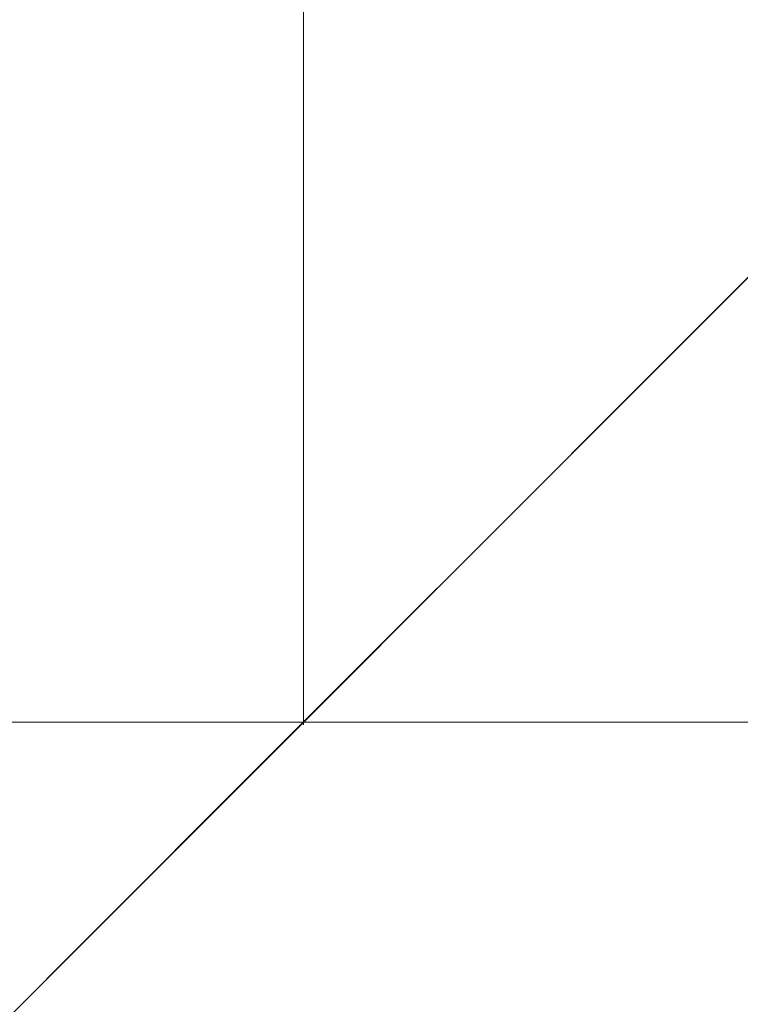
# Model space of a CAD drawing. Units: millimetres. Extents: x -10605 to 18526, y -12982 to 3365.
# Drawn here: x 1311 to 1526, y -252 to 42 of the extents above; entities that cross this region are included whole.
import ezdxf

# ---------------------------------------------------------------- set-up
doc = ezdxf.new("R2010")
doc.units = ezdxf.units.MM
for name, color, linetype, lineweight in [('052', 4, 'Continuous', 30), ('052 @ 0.01', 4, 'Continuous', 30), ('052 @ 0.1', 4, 'Continuous', 30), ('052 @ 0.125', 4, 'Continuous', 30), ('052 @ 0.25', 4, 'Continuous', 30), ('052 @ 0.5', 4, 'Continuous', 30), ('052 @ 1 (1)', 4, 'Continuous', 30), ('052 @ 1 (2)', 4, 'Continuous', 30), ('052 @ 10', 4, 'Continuous', 30), ('052 @ 100', 4, 'Continuous', 30), ('052 @ 12', 4, 'Continuous', 30), ('052 @ 128', 4, 'Continuous', 30), ('052 @ 1536', 4, 'Continuous', 30), ('052 @ 16 (1)', 4, 'Continuous', 30), ('052 @ 16 (2)', 4, 'Continuous', 30), ('052 @ 192', 4, 'Continuous', 30), ('052 @ 2 (1)', 4, 'Continuous', 30), ('052 @ 2 (2)', 4, 'Continuous', 30), ('052 @ 20', 4, 'Continuous', 30), ('052 @ 24', 4, 'Continuous', 30), ('052 @ 30', 4, 'Continuous', 30), ('052 @ 32', 4, 'Continuous', 30), ('052 @ 384', 4, 'Continuous', 30), ('052 @ 4 (1)', 4, 'Continuous', 30), ('052 @ 4 (2)', 4, 'Continuous', 30), ('052 @ 40', 4, 'Continuous', 30), ('052 @ 48', 4, 'Continuous', 30), ('052 @ 5', 4, 'Continuous', 30), ('052 @ 50', 4, 'Continuous', 30), ('052 @ 64', 4, 'Continuous', 30), ('052 @ 768', 4, 'Continuous', 30), ('052 @ 8 (1)', 4, 'Continuous', 30), ('052 @ 8 (2)', 4, 'Continuous', 30), ('052 @ 96', 4, 'Continuous', 30)]:
    doc.layers.add(name, color=color, linetype=linetype, lineweight=lineweight)
doc.styles.add('Arial-1.800', font='txt', dxfattribs={"height": 1.8})
doc.dimstyles.new('Dim-Style 1', dxfattribs={"dimtxt": 0.18, "dimasz": 0.8, "dimexe": 0.4, "dimexo": 0, "dimgap": 0.2, "dimtad": 1, "dimdec": 3, "dimlfac": 0.001, "dimzin": 0, "dimdsep": 46, "dimtxsty": 'Arial-1.800', "dimblk": 'OBLIQUE', "dimcen": 0.09, "dimclrd": 2, "dimclre": 2, "dimclrt": 2, "dimadec": 0, "dimazin": 0, "dimtfac": 1, "dimtdec": 4, "dimtmove": 0, "dimatfit": 1, "dimfxl": 0.8, "dimfxlon": 1, "dimtolj": 1, "dimtzin": 0, "dimlwd": 15, "dimlwe": 15, "dimarcsym": 0})

# ---------------------------------------------------------------- blocks, each defined once
blk = doc.blocks.new('_OBLIQUE')
at = {"color": 0, "linetype": 'ByBlock', "lineweight": -2}
blk.add_line((-0.5, -0.5), (0.5, 0.5), dxfattribs=at)
blk = doc.blocks.new('*D2')
at = {"layer": '052', "color": 2, "linetype": 'Continuous', "lineweight": 15}
for p, q in [((1395.37, -168.3), (1395.37, -167.1)), ((2395.37, -167.5), (1395.37, -167.5)), ((2395.37, -168.3), (2395.37, -167.1))]:
    blk.add_line(p, q, dxfattribs=at)
at = {"layer": 'Defpoints', "color": 0}
for p in [(1395.37, -167.5), (1395.37, -351.56), (2395.37, -351.56)]:
    blk.add_point(p, dxfattribs=at)
at = {"layer": '052', "color": 2, "lineweight": 15, "xscale": 0.8, "yscale": 0.8, "zscale": 0.8, "rotation": 180}
blk.add_blockref('_OBLIQUE', (1395.37, -167.5), dxfattribs=at)
at = {"layer": '052', "color": 2, "lineweight": 15, "xscale": 0.8, "yscale": 0.8, "zscale": 0.8}
blk.add_blockref('_OBLIQUE', (2395.37, -167.5), dxfattribs=at)
at = {"layer": '052', "color": 2, "insert": (1895.37, -166.38), "char_height": 1.8, "attachment_point": 5, "style": 'Arial-1.800'}
blk.add_mtext('\\A1;1.000', dxfattribs=at)
blk = doc.blocks.new('*D3')
at = {"layer": '052', "color": 2, "linetype": 'Continuous', "lineweight": 15}
for p, q in [((1395.37, -168.3), (1395.37, -162.7)), ((2395.37, -168.3), (2395.37, -162.7)), ((2395.37, -167.5), (1395.37, -167.5))]:
    blk.add_line(p, q, dxfattribs=at)
at = {"layer": 'Defpoints', "color": 0}
for p in [(1395.37, -167.5), (1395.37, -351.56), (2395.37, -351.56)]:
    blk.add_point(p, dxfattribs=at)
at = {"layer": '052', "color": 2, "lineweight": 15, "xscale": 9.600000000000001, "yscale": 9.600000000000001, "zscale": 9.600000000000001, "rotation": 180}
blk.add_blockref('_OBLIQUE', (1395.37, -167.5), dxfattribs=at)
at = {"layer": '052', "color": 2, "lineweight": 15, "xscale": 9.600000000000001, "yscale": 9.600000000000001, "zscale": 9.600000000000001}
blk.add_blockref('_OBLIQUE', (2395.37, -167.5), dxfattribs=at)
at = {"layer": '052', "color": 2, "insert": (1895.37, -154.07), "char_height": 21.6, "attachment_point": 5, "style": 'Arial-1.800'}
blk.add_mtext('\\A1;1.000', dxfattribs=at)
blk = doc.blocks.new('*D4')
at = {"layer": '052', "color": 2, "linetype": 'Continuous', "lineweight": 15}
for p, q in [((1395.37, -168.3), (1395.37, -167.1)), ((2395.37, -167.5), (1395.37, -167.5)), ((2395.37, -168.3), (2395.37, -167.1))]:
    blk.add_line(p, q, dxfattribs=at)
at = {"layer": 'Defpoints', "color": 0}
for p in [(1395.37, -167.5), (1395.37, -351.56), (2395.37, -351.56)]:
    blk.add_point(p, dxfattribs=at)
at = {"layer": '052', "color": 2, "lineweight": 15, "xscale": 0.8, "yscale": 0.8, "zscale": 0.8, "rotation": 180}
blk.add_blockref('_OBLIQUE', (1395.37, -167.5), dxfattribs=at)
at = {"layer": '052', "color": 2, "lineweight": 15, "xscale": 0.8, "yscale": 0.8, "zscale": 0.8}
blk.add_blockref('_OBLIQUE', (2395.37, -167.5), dxfattribs=at)
at = {"layer": '052', "color": 2, "insert": (1895.37, -166.38), "char_height": 1.8, "attachment_point": 5, "style": 'Arial-1.800'}
blk.add_mtext('\\A1;1.000', dxfattribs=at)
blk = doc.blocks.new('*D5')
at = {"layer": '052', "color": 2, "linetype": 'Continuous', "lineweight": 15}
for p, q in [((1395.37, -168.3), (1395.37, -164.3)), ((2395.37, -168.3), (2395.37, -164.3)), ((2395.37, -167.5), (1395.37, -167.5))]:
    blk.add_line(p, q, dxfattribs=at)
at = {"layer": 'Defpoints', "color": 0}
for p in [(1395.37, -167.5), (1395.37, -351.56), (2395.37, -351.56)]:
    blk.add_point(p, dxfattribs=at)
at = {"layer": '052', "color": 2, "lineweight": 15, "xscale": 6.4, "yscale": 6.4, "zscale": 6.4, "rotation": 180}
blk.add_blockref('_OBLIQUE', (1395.37, -167.5), dxfattribs=at)
at = {"layer": '052', "color": 2, "lineweight": 15, "xscale": 6.4, "yscale": 6.4, "zscale": 6.4}
blk.add_blockref('_OBLIQUE', (2395.37, -167.5), dxfattribs=at)
at = {"layer": '052', "color": 2, "insert": (1895.37, -158.55), "char_height": 14.4, "attachment_point": 5, "style": 'Arial-1.800'}
blk.add_mtext('\\A1;1.000', dxfattribs=at)
blk = doc.blocks.new('*D6')
at = {"layer": '052', "color": 2, "linetype": 'Continuous', "lineweight": 15}
for p, q in [((1395.37, -168.3), (1395.37, 446.9)), ((2395.37, -168.3), (2395.37, 446.9)), ((1395.37, -167.5), (-9497.02, -167.5)), ((2395.37, -167.5), (1395.37, -167.5)), ((2395.37, -167.5), (3624.17, -167.5))]:
    blk.add_line(p, q, dxfattribs=at)
at = {"layer": 'Defpoints', "color": 0}
for p in [(1395.37, -167.5), (1395.37, -351.56), (2395.37, -351.56)]:
    blk.add_point(p, dxfattribs=at)
at = {"layer": '052', "color": 2, "lineweight": 15, "xscale": 1228.8, "yscale": 1228.8, "zscale": 1228.8}
blk.add_blockref('_OBLIQUE', (1395.37, -167.5), dxfattribs=at)
at = {"layer": '052', "color": 2, "lineweight": 15, "xscale": 1228.8, "yscale": 1228.8, "zscale": 1228.8, "rotation": 180}
blk.add_blockref('_OBLIQUE', (2395.37, -167.5), dxfattribs=at)
at = {"layer": '052', "color": 2, "insert": (-5894.03, 1551.13), "char_height": 2764.8, "attachment_point": 5, "style": 'Arial-1.800'}
blk.add_mtext('\\A1;1.000', dxfattribs=at)
blk = doc.blocks.new('*D7')
at = {"layer": '052', "color": 2, "linetype": 'Continuous', "lineweight": 15}
for p, q in [((1395.37, -168.3), (1395.37, -90.7)), ((2395.37, -168.3), (2395.37, -90.7)), ((1395.37, -167.5), (33.82, -167.5)), ((2395.37, -167.5), (1395.37, -167.5)), ((2395.37, -167.5), (2548.97, -167.5))]:
    blk.add_line(p, q, dxfattribs=at)
at = {"layer": 'Defpoints', "color": 0}
for p in [(1395.37, -167.5), (1395.37, -351.56), (2395.37, -351.56)]:
    blk.add_point(p, dxfattribs=at)
at = {"layer": '052', "color": 2, "lineweight": 15, "xscale": 153.6, "yscale": 153.6, "zscale": 153.6}
blk.add_blockref('_OBLIQUE', (1395.37, -167.5), dxfattribs=at)
at = {"layer": '052', "color": 2, "lineweight": 15, "xscale": 153.6, "yscale": 153.6, "zscale": 153.6, "rotation": 180}
blk.add_blockref('_OBLIQUE', (2395.37, -167.5), dxfattribs=at)
at = {"layer": '052', "color": 2, "insert": (484.2, 47.33), "char_height": 345.6, "attachment_point": 5, "style": 'Arial-1.800'}
blk.add_mtext('\\A1;1.000', dxfattribs=at)
blk = doc.blocks.new('*D8')
at = {"layer": '052', "color": 2, "linetype": 'Continuous', "lineweight": 15}
for p, q in [((1395.37, -168.3), (1395.37, -157.9)), ((2395.37, -168.3), (2395.37, -157.9)), ((2395.37, -167.5), (1395.37, -167.5))]:
    blk.add_line(p, q, dxfattribs=at)
at = {"layer": 'Defpoints', "color": 0}
for p in [(1395.37, -167.5), (1395.37, -351.56), (2395.37, -351.56)]:
    blk.add_point(p, dxfattribs=at)
at = {"layer": '052', "color": 2, "lineweight": 15, "xscale": 19.2, "yscale": 19.2, "zscale": 19.2, "rotation": 180}
blk.add_blockref('_OBLIQUE', (1395.37, -167.5), dxfattribs=at)
at = {"layer": '052', "color": 2, "lineweight": 15, "xscale": 19.2, "yscale": 19.2, "zscale": 19.2}
blk.add_blockref('_OBLIQUE', (2395.37, -167.5), dxfattribs=at)
at = {"layer": '052', "color": 2, "insert": (1895.37, -140.65), "char_height": 43.2, "attachment_point": 5, "style": 'Arial-1.800'}
blk.add_mtext('\\A1;1.000', dxfattribs=at)
blk = doc.blocks.new('*D9')
at = {"layer": '052', "color": 2, "linetype": 'Continuous', "lineweight": 15}
for p, q in [((1395.37, -168.3), (1395.37, -13.9)), ((2395.37, -168.3), (2395.37, -13.9)), ((1395.37, -167.5), (-1327.73, -167.5)), ((2395.37, -167.5), (1395.37, -167.5)), ((2395.37, -167.5), (2702.57, -167.5))]:
    blk.add_line(p, q, dxfattribs=at)
at = {"layer": 'Defpoints', "color": 0}
for p in [(1395.37, -167.5), (1395.37, -351.56), (2395.37, -351.56)]:
    blk.add_point(p, dxfattribs=at)
at = {"layer": '052', "color": 2, "lineweight": 15, "xscale": 307.2, "yscale": 307.2, "zscale": 307.2}
blk.add_blockref('_OBLIQUE', (1395.37, -167.5), dxfattribs=at)
at = {"layer": '052', "color": 2, "lineweight": 15, "xscale": 307.2, "yscale": 307.2, "zscale": 307.2, "rotation": 180}
blk.add_blockref('_OBLIQUE', (2395.37, -167.5), dxfattribs=at)
at = {"layer": '052', "color": 2, "insert": (-426.98, 262.16), "char_height": 691.2, "attachment_point": 5, "style": 'Arial-1.800'}
blk.add_mtext('\\A1;1.000', dxfattribs=at)
blk = doc.blocks.new('*D10')
at = {"layer": '052', "color": 2, "linetype": 'Continuous', "lineweight": 15}
for p, q in [((1395.37, -168.3), (1395.37, -148.3)), ((2395.37, -168.3), (2395.37, -148.3)), ((2395.37, -167.5), (1395.37, -167.5))]:
    blk.add_line(p, q, dxfattribs=at)
at = {"layer": 'Defpoints', "color": 0}
for p in [(1395.37, -167.5), (1395.37, -351.56), (2395.37, -351.56)]:
    blk.add_point(p, dxfattribs=at)
at = {"layer": '052', "color": 2, "lineweight": 15, "xscale": 38.40000000000001, "yscale": 38.40000000000001, "zscale": 38.40000000000001, "rotation": 180}
blk.add_blockref('_OBLIQUE', (1395.37, -167.5), dxfattribs=at)
at = {"layer": '052', "color": 2, "lineweight": 15, "xscale": 38.40000000000001, "yscale": 38.40000000000001, "zscale": 38.40000000000001}
blk.add_blockref('_OBLIQUE', (2395.37, -167.5), dxfattribs=at)
at = {"layer": '052', "color": 2, "insert": (1895.37, -113.79), "char_height": 86.4, "attachment_point": 5, "style": 'Arial-1.800'}
blk.add_mtext('\\A1;1.000', dxfattribs=at)
blk = doc.blocks.new('*D11')
at = {"layer": '052', "color": 2, "linetype": 'Continuous', "lineweight": 15}
for p, q in [((1395.37, -168.3), (1395.37, 139.7)), ((2395.37, -168.3), (2395.37, 139.7)), ((1395.37, -167.5), (-4050.83, -167.5)), ((2395.37, -167.5), (1395.37, -167.5)), ((2395.37, -167.5), (3009.77, -167.5))]:
    blk.add_line(p, q, dxfattribs=at)
at = {"layer": 'Defpoints', "color": 0}
for p in [(1395.37, -167.5), (1395.37, -351.56), (2395.37, -351.56)]:
    blk.add_point(p, dxfattribs=at)
at = {"layer": '052', "color": 2, "lineweight": 15, "xscale": 614.4000000000001, "yscale": 614.4000000000001, "zscale": 614.4000000000001}
blk.add_blockref('_OBLIQUE', (1395.37, -167.5), dxfattribs=at)
at = {"layer": '052', "color": 2, "lineweight": 15, "xscale": 614.4000000000001, "yscale": 614.4000000000001, "zscale": 614.4000000000001, "rotation": 180}
blk.add_blockref('_OBLIQUE', (2395.37, -167.5), dxfattribs=at)
at = {"layer": '052', "color": 2, "insert": (-2249.33, 691.81), "char_height": 1382.4, "attachment_point": 5, "style": 'Arial-1.800'}
blk.add_mtext('\\A1;1.000', dxfattribs=at)
blk = doc.blocks.new('*D12')
at = {"layer": '052', "color": 2, "linetype": 'Continuous', "lineweight": 15}
for p, q in [((1395.37, -168.3), (1395.37, -129.1)), ((2395.37, -168.3), (2395.37, -129.1)), ((2395.37, -167.5), (1395.37, -167.5))]:
    blk.add_line(p, q, dxfattribs=at)
at = {"layer": 'Defpoints', "color": 0}
for p in [(1395.37, -167.5), (1395.37, -351.56), (2395.37, -351.56)]:
    blk.add_point(p, dxfattribs=at)
at = {"layer": '052', "color": 2, "lineweight": 15, "xscale": 76.80000000000001, "yscale": 76.80000000000001, "zscale": 76.80000000000001, "rotation": 180}
blk.add_blockref('_OBLIQUE', (1395.37, -167.5), dxfattribs=at)
at = {"layer": '052', "color": 2, "lineweight": 15, "xscale": 76.80000000000001, "yscale": 76.80000000000001, "zscale": 76.80000000000001}
blk.add_blockref('_OBLIQUE', (2395.37, -167.5), dxfattribs=at)
at = {"layer": '052', "color": 2, "insert": (1895.37, -60.09), "char_height": 172.8, "attachment_point": 5, "style": 'Arial-1.800'}
blk.add_mtext('\\A1;1.000', dxfattribs=at)
blk = doc.blocks.new('*D13')
at = {"layer": '052', "color": 2, "linetype": 'Continuous', "lineweight": 15}
for p, q in [((1395.37, -168.3), (1395.37, -167.5)), ((2395.37, -167.5), (1395.37, -167.5)), ((2395.37, -168.3), (2395.37, -167.5))]:
    blk.add_line(p, q, dxfattribs=at)
at = {"layer": 'Defpoints', "color": 0}
for p in [(1395.37, -167.5), (1395.37, -351.56), (2395.37, -351.56)]:
    blk.add_point(p, dxfattribs=at)
at = {"layer": '052', "color": 2, "lineweight": 15, "xscale": 0.008, "yscale": 0.008, "zscale": 0.008, "rotation": 180}
blk.add_blockref('_OBLIQUE', (1395.37, -167.5), dxfattribs=at)
at = {"layer": '052', "color": 2, "lineweight": 15, "xscale": 0.008, "yscale": 0.008, "zscale": 0.008}
blk.add_blockref('_OBLIQUE', (2395.37, -167.5), dxfattribs=at)
at = {"layer": '052', "color": 2, "insert": (1895.37, -167.49), "char_height": 0.018, "attachment_point": 5, "style": 'Arial-1.800'}
blk.add_mtext('\\A1;1.000', dxfattribs=at)
blk = doc.blocks.new('*D14')
at = {"layer": '052', "color": 2, "linetype": 'Continuous', "lineweight": 15}
for p, q in [((1395.37, -168.3), (1395.37, -167.46)), ((2395.37, -167.5), (1395.37, -167.5)), ((2395.37, -168.3), (2395.37, -167.46))]:
    blk.add_line(p, q, dxfattribs=at)
at = {"layer": 'Defpoints', "color": 0}
for p in [(1395.37, -167.5), (1395.37, -351.56), (2395.37, -351.56)]:
    blk.add_point(p, dxfattribs=at)
at = {"layer": '052', "color": 2, "lineweight": 15, "xscale": 0.08000000000000002, "yscale": 0.08000000000000002, "zscale": 0.08000000000000002, "rotation": 180}
blk.add_blockref('_OBLIQUE', (1395.37, -167.5), dxfattribs=at)
at = {"layer": '052', "color": 2, "lineweight": 15, "xscale": 0.08000000000000002, "yscale": 0.08000000000000002, "zscale": 0.08000000000000002}
blk.add_blockref('_OBLIQUE', (2395.37, -167.5), dxfattribs=at)
at = {"layer": '052', "color": 2, "insert": (1895.37, -167.39), "char_height": 0.18, "attachment_point": 5, "style": 'Arial-1.800'}
blk.add_mtext('\\A1;1.000', dxfattribs=at)
blk = doc.blocks.new('*D15')
at = {"layer": '052', "color": 2, "linetype": 'Continuous', "lineweight": 15}
for p, q in [((1395.37, -168.3), (1395.37, -163.5)), ((2395.37, -168.3), (2395.37, -163.5)), ((2395.37, -167.5), (1395.37, -167.5))]:
    blk.add_line(p, q, dxfattribs=at)
at = {"layer": 'Defpoints', "color": 0}
for p in [(1395.37, -167.5), (1395.37, -351.56), (2395.37, -351.56)]:
    blk.add_point(p, dxfattribs=at)
at = {"layer": '052', "color": 2, "lineweight": 15, "xscale": 8, "yscale": 8, "zscale": 8, "rotation": 180}
blk.add_blockref('_OBLIQUE', (1395.37, -167.5), dxfattribs=at)
at = {"layer": '052', "color": 2, "lineweight": 15, "xscale": 8, "yscale": 8, "zscale": 8}
blk.add_blockref('_OBLIQUE', (2395.37, -167.5), dxfattribs=at)
at = {"layer": '052', "color": 2, "insert": (1895.37, -156.31), "char_height": 18, "attachment_point": 5, "style": 'Arial-1.800'}
blk.add_mtext('\\A1;1.000', dxfattribs=at)
blk = doc.blocks.new('*D16')
at = {"layer": '052', "color": 2, "linetype": 'Continuous', "lineweight": 15}
for p, q in [((1395.37, -168.3), (1395.37, -127.5)), ((2395.37, -168.3), (2395.37, -127.5)), ((2395.37, -167.5), (1395.37, -167.5))]:
    blk.add_line(p, q, dxfattribs=at)
at = {"layer": 'Defpoints', "color": 0}
for p in [(1395.37, -167.5), (1395.37, -351.56), (2395.37, -351.56)]:
    blk.add_point(p, dxfattribs=at)
at = {"layer": '052', "color": 2, "lineweight": 15, "xscale": 80, "yscale": 80, "zscale": 80, "rotation": 180}
blk.add_blockref('_OBLIQUE', (1395.37, -167.5), dxfattribs=at)
at = {"layer": '052', "color": 2, "lineweight": 15, "xscale": 80, "yscale": 80, "zscale": 80}
blk.add_blockref('_OBLIQUE', (2395.37, -167.5), dxfattribs=at)
at = {"layer": '052', "color": 2, "insert": (1895.37, -55.61), "char_height": 180, "attachment_point": 5, "style": 'Arial-1.800'}
blk.add_mtext('\\A1;1.000', dxfattribs=at)
blk = doc.blocks.new('*D17')
at = {"layer": '052', "color": 2, "linetype": 'Continuous', "lineweight": 15}
for p, q in [((1395.37, -168.3), (1395.37, -161.1)), ((2395.37, -168.3), (2395.37, -161.1)), ((2395.37, -167.5), (1395.37, -167.5))]:
    blk.add_line(p, q, dxfattribs=at)
at = {"layer": 'Defpoints', "color": 0}
for p in [(1395.37, -167.5), (1395.37, -351.56), (2395.37, -351.56)]:
    blk.add_point(p, dxfattribs=at)
at = {"layer": '052', "color": 2, "lineweight": 15, "xscale": 12.8, "yscale": 12.8, "zscale": 12.8, "rotation": 180}
blk.add_blockref('_OBLIQUE', (1395.37, -167.5), dxfattribs=at)
at = {"layer": '052', "color": 2, "lineweight": 15, "xscale": 12.8, "yscale": 12.8, "zscale": 12.8}
blk.add_blockref('_OBLIQUE', (2395.37, -167.5), dxfattribs=at)
at = {"layer": '052', "color": 2, "insert": (1895.37, -149.6), "char_height": 28.8, "attachment_point": 5, "style": 'Arial-1.800'}
blk.add_mtext('\\A1;1.000', dxfattribs=at)
blk = doc.blocks.new('*D18')
at = {"layer": '052', "color": 2, "linetype": 'Continuous', "lineweight": 15}
for p, q in [((1395.37, -168.3), (1395.37, -166.7)), ((2395.37, -167.5), (1395.37, -167.5)), ((2395.37, -168.3), (2395.37, -166.7))]:
    blk.add_line(p, q, dxfattribs=at)
at = {"layer": 'Defpoints', "color": 0}
for p in [(1395.37, -167.5), (1395.37, -351.56), (2395.37, -351.56)]:
    blk.add_point(p, dxfattribs=at)
at = {"layer": '052', "color": 2, "lineweight": 15, "xscale": 1.6, "yscale": 1.6, "zscale": 1.6, "rotation": 180}
blk.add_blockref('_OBLIQUE', (1395.37, -167.5), dxfattribs=at)
at = {"layer": '052', "color": 2, "lineweight": 15, "xscale": 1.6, "yscale": 1.6, "zscale": 1.6}
blk.add_blockref('_OBLIQUE', (2395.37, -167.5), dxfattribs=at)
at = {"layer": '052', "color": 2, "insert": (1895.37, -165.26), "char_height": 3.6, "attachment_point": 5, "style": 'Arial-1.800'}
blk.add_mtext('\\A1;1.000', dxfattribs=at)
blk = doc.blocks.new('*D19')
at = {"layer": '052', "color": 2, "linetype": 'Continuous', "lineweight": 15}
for p, q in [((1395.37, -168.3), (1395.37, -159.5)), ((2395.37, -168.3), (2395.37, -159.5)), ((2395.37, -167.5), (1395.37, -167.5))]:
    blk.add_line(p, q, dxfattribs=at)
at = {"layer": 'Defpoints', "color": 0}
for p in [(1395.37, -167.5), (1395.37, -351.56), (2395.37, -351.56)]:
    blk.add_point(p, dxfattribs=at)
at = {"layer": '052', "color": 2, "lineweight": 15, "xscale": 16, "yscale": 16, "zscale": 16, "rotation": 180}
blk.add_blockref('_OBLIQUE', (1395.37, -167.5), dxfattribs=at)
at = {"layer": '052', "color": 2, "lineweight": 15, "xscale": 16, "yscale": 16, "zscale": 16}
blk.add_blockref('_OBLIQUE', (2395.37, -167.5), dxfattribs=at)
at = {"layer": '052', "color": 2, "insert": (1895.37, -145.12), "char_height": 36, "attachment_point": 5, "style": 'Arial-1.800'}
blk.add_mtext('\\A1;1.000', dxfattribs=at)
blk = doc.blocks.new('*D20')
at = {"layer": '052', "color": 2, "linetype": 'Continuous', "lineweight": 15}
for p, q in [((1395.37, -168.3), (1395.37, -155.5)), ((2395.37, -168.3), (2395.37, -155.5)), ((2395.37, -167.5), (1395.37, -167.5))]:
    blk.add_line(p, q, dxfattribs=at)
at = {"layer": 'Defpoints', "color": 0}
for p in [(1395.37, -167.5), (1395.37, -351.56), (2395.37, -351.56)]:
    blk.add_point(p, dxfattribs=at)
at = {"layer": '052', "color": 2, "lineweight": 15, "xscale": 24, "yscale": 24, "zscale": 24, "rotation": 180}
blk.add_blockref('_OBLIQUE', (1395.37, -167.5), dxfattribs=at)
at = {"layer": '052', "color": 2, "lineweight": 15, "xscale": 24, "yscale": 24, "zscale": 24}
blk.add_blockref('_OBLIQUE', (2395.37, -167.5), dxfattribs=at)
at = {"layer": '052', "color": 2, "insert": (1895.37, -133.93), "char_height": 54, "attachment_point": 5, "style": 'Arial-1.800'}
blk.add_mtext('\\A1;1.000', dxfattribs=at)
blk = doc.blocks.new('*D21')
at = {"layer": '052', "color": 2, "linetype": 'Continuous', "lineweight": 15}
for p, q in [((1395.37, -168.3), (1395.37, -165.9)), ((2395.37, -167.5), (1395.37, -167.5)), ((2395.37, -168.3), (2395.37, -165.9))]:
    blk.add_line(p, q, dxfattribs=at)
at = {"layer": 'Defpoints', "color": 0}
for p in [(1395.37, -167.5), (1395.37, -351.56), (2395.37, -351.56)]:
    blk.add_point(p, dxfattribs=at)
at = {"layer": '052', "color": 2, "lineweight": 15, "xscale": 3.2, "yscale": 3.2, "zscale": 3.2, "rotation": 180}
blk.add_blockref('_OBLIQUE', (1395.37, -167.5), dxfattribs=at)
at = {"layer": '052', "color": 2, "lineweight": 15, "xscale": 3.2, "yscale": 3.2, "zscale": 3.2}
blk.add_blockref('_OBLIQUE', (2395.37, -167.5), dxfattribs=at)
at = {"layer": '052', "color": 2, "insert": (1895.37, -163.02), "char_height": 7.2, "attachment_point": 5, "style": 'Arial-1.800'}
blk.add_mtext('\\A1;1.000', dxfattribs=at)
blk = doc.blocks.new('*D22')
at = {"layer": '052', "color": 2, "linetype": 'Continuous', "lineweight": 15}
for p, q in [((1395.37, -168.3), (1395.37, -151.5)), ((2395.37, -168.3), (2395.37, -151.5)), ((2395.37, -167.5), (1395.37, -167.5))]:
    blk.add_line(p, q, dxfattribs=at)
at = {"layer": 'Defpoints', "color": 0}
for p in [(1395.37, -167.5), (1395.37, -351.56), (2395.37, -351.56)]:
    blk.add_point(p, dxfattribs=at)
at = {"layer": '052', "color": 2, "lineweight": 15, "xscale": 32, "yscale": 32, "zscale": 32, "rotation": 180}
blk.add_blockref('_OBLIQUE', (1395.37, -167.5), dxfattribs=at)
at = {"layer": '052', "color": 2, "lineweight": 15, "xscale": 32, "yscale": 32, "zscale": 32}
blk.add_blockref('_OBLIQUE', (2395.37, -167.5), dxfattribs=at)
at = {"layer": '052', "color": 2, "insert": (1895.37, -122.74), "char_height": 72, "attachment_point": 5, "style": 'Arial-1.800'}
blk.add_mtext('\\A1;1.000', dxfattribs=at)
blk = doc.blocks.new('*D23')
at = {"layer": '052', "color": 2, "linetype": 'Continuous', "lineweight": 15}
for p, q in [((1395.37, -168.3), (1395.37, -165.5)), ((2395.37, -167.5), (1395.37, -167.5)), ((2395.37, -168.3), (2395.37, -165.5))]:
    blk.add_line(p, q, dxfattribs=at)
at = {"layer": 'Defpoints', "color": 0}
for p in [(1395.37, -167.5), (1395.37, -351.56), (2395.37, -351.56)]:
    blk.add_point(p, dxfattribs=at)
at = {"layer": '052', "color": 2, "lineweight": 15, "xscale": 4, "yscale": 4, "zscale": 4, "rotation": 180}
blk.add_blockref('_OBLIQUE', (1395.37, -167.5), dxfattribs=at)
at = {"layer": '052', "color": 2, "lineweight": 15, "xscale": 4, "yscale": 4, "zscale": 4}
blk.add_blockref('_OBLIQUE', (2395.37, -167.5), dxfattribs=at)
at = {"layer": '052', "color": 2, "insert": (1895.37, -161.91), "char_height": 9, "attachment_point": 5, "style": 'Arial-1.800'}
blk.add_mtext('\\A1;1.000', dxfattribs=at)
blk = doc.blocks.new('*D24')
at = {"layer": '052', "color": 2, "linetype": 'Continuous', "lineweight": 15}
for p, q in [((1395.37, -168.3), (1395.37, -147.5)), ((2395.37, -168.3), (2395.37, -147.5)), ((2395.37, -167.5), (1395.37, -167.5))]:
    blk.add_line(p, q, dxfattribs=at)
at = {"layer": 'Defpoints', "color": 0}
for p in [(1395.37, -167.5), (1395.37, -351.56), (2395.37, -351.56)]:
    blk.add_point(p, dxfattribs=at)
at = {"layer": '052', "color": 2, "lineweight": 15, "xscale": 40, "yscale": 40, "zscale": 40, "rotation": 180}
blk.add_blockref('_OBLIQUE', (1395.37, -167.5), dxfattribs=at)
at = {"layer": '052', "color": 2, "lineweight": 15, "xscale": 40, "yscale": 40, "zscale": 40}
blk.add_blockref('_OBLIQUE', (2395.37, -167.5), dxfattribs=at)
at = {"layer": '052', "color": 2, "insert": (1895.37, -111.56), "char_height": 90, "attachment_point": 5, "style": 'Arial-1.800'}
blk.add_mtext('\\A1;1.000', dxfattribs=at)
blk = doc.blocks.new('*D25')
at = {"layer": '052', "color": 2, "linetype": 'Continuous', "lineweight": 15}
for p, q in [((1395.37, -168.3), (1395.37, -164.3)), ((2395.37, -168.3), (2395.37, -164.3)), ((2395.37, -167.5), (1395.37, -167.5))]:
    blk.add_line(p, q, dxfattribs=at)
at = {"layer": 'Defpoints', "color": 0}
for p in [(1395.37, -167.5), (1395.37, -351.56), (2395.37, -351.56)]:
    blk.add_point(p, dxfattribs=at)
at = {"layer": '052', "color": 2, "lineweight": 15, "xscale": 6.4, "yscale": 6.4, "zscale": 6.4, "rotation": 180}
blk.add_blockref('_OBLIQUE', (1395.37, -167.5), dxfattribs=at)
at = {"layer": '052', "color": 2, "lineweight": 15, "xscale": 6.4, "yscale": 6.4, "zscale": 6.4}
blk.add_blockref('_OBLIQUE', (2395.37, -167.5), dxfattribs=at)
at = {"layer": '052', "color": 2, "insert": (1895.37, -158.55), "char_height": 14.4, "attachment_point": 5, "style": 'Arial-1.800'}
blk.add_mtext('\\A1;1.000', dxfattribs=at)
blk = doc.blocks.new('*D26')
at = {"layer": '052', "color": 2, "linetype": 'Continuous', "lineweight": 15}
for p, q in [((1395.37, -168.3), (1395.37, -167.3)), ((2395.37, -167.5), (1395.37, -167.5)), ((2395.37, -168.3), (2395.37, -167.3))]:
    blk.add_line(p, q, dxfattribs=at)
at = {"layer": 'Defpoints', "color": 0}
for p in [(1395.37, -167.5), (1395.37, -351.56), (2395.37, -351.56)]:
    blk.add_point(p, dxfattribs=at)
at = {"layer": '052', "color": 2, "lineweight": 15, "xscale": 0.4, "yscale": 0.4, "zscale": 0.4, "rotation": 180}
blk.add_blockref('_OBLIQUE', (1395.37, -167.5), dxfattribs=at)
at = {"layer": '052', "color": 2, "lineweight": 15, "xscale": 0.4, "yscale": 0.4, "zscale": 0.4}
blk.add_blockref('_OBLIQUE', (2395.37, -167.5), dxfattribs=at)
at = {"layer": '052', "color": 2, "insert": (1895.37, -166.94), "char_height": 0.9, "attachment_point": 5, "style": 'Arial-1.800'}
blk.add_mtext('\\A1;1.000', dxfattribs=at)
blk = doc.blocks.new('*D27')
at = {"layer": '052', "color": 2, "linetype": 'Continuous', "lineweight": 15}
for p, q in [((1395.37, -168.3), (1395.37, -165.9)), ((2395.37, -167.5), (1395.37, -167.5)), ((2395.37, -168.3), (2395.37, -165.9))]:
    blk.add_line(p, q, dxfattribs=at)
at = {"layer": 'Defpoints', "color": 0}
for p in [(1395.37, -167.5), (1395.37, -351.56), (2395.37, -351.56)]:
    blk.add_point(p, dxfattribs=at)
at = {"layer": '052', "color": 2, "lineweight": 15, "xscale": 3.2, "yscale": 3.2, "zscale": 3.2, "rotation": 180}
blk.add_blockref('_OBLIQUE', (1395.37, -167.5), dxfattribs=at)
at = {"layer": '052', "color": 2, "lineweight": 15, "xscale": 3.2, "yscale": 3.2, "zscale": 3.2}
blk.add_blockref('_OBLIQUE', (2395.37, -167.5), dxfattribs=at)
at = {"layer": '052', "color": 2, "insert": (1895.37, -163.02), "char_height": 7.2, "attachment_point": 5, "style": 'Arial-1.800'}
blk.add_mtext('\\A1;1.000', dxfattribs=at)
blk = doc.blocks.new('*D28')
at = {"layer": '052', "color": 2, "linetype": 'Continuous', "lineweight": 15}
for p, q in [((1395.37, -168.3), (1395.37, -141.9)), ((2395.37, -168.3), (2395.37, -141.9)), ((2395.37, -167.5), (1395.37, -167.5))]:
    blk.add_line(p, q, dxfattribs=at)
at = {"layer": 'Defpoints', "color": 0}
for p in [(1395.37, -167.5), (1395.37, -351.56), (2395.37, -351.56)]:
    blk.add_point(p, dxfattribs=at)
at = {"layer": '052', "color": 2, "lineweight": 15, "xscale": 51.2, "yscale": 51.2, "zscale": 51.2, "rotation": 180}
blk.add_blockref('_OBLIQUE', (1395.37, -167.5), dxfattribs=at)
at = {"layer": '052', "color": 2, "lineweight": 15, "xscale": 51.2, "yscale": 51.2, "zscale": 51.2}
blk.add_blockref('_OBLIQUE', (2395.37, -167.5), dxfattribs=at)
at = {"layer": '052', "color": 2, "insert": (1895.37, -95.89), "char_height": 115.2, "attachment_point": 5, "style": 'Arial-1.800'}
blk.add_mtext('\\A1;1.000', dxfattribs=at)
blk = doc.blocks.new('*D29')
at = {"layer": '052', "color": 2, "linetype": 'Continuous', "lineweight": 15}
for p, q in [((1395.37, -168.3), (1395.37, -116.3)), ((2395.37, -168.3), (2395.37, -116.3)), ((2395.37, -167.5), (1395.37, -167.5))]:
    blk.add_line(p, q, dxfattribs=at)
at = {"layer": 'Defpoints', "color": 0}
for p in [(1395.37, -167.5), (1395.37, -351.56), (2395.37, -351.56)]:
    blk.add_point(p, dxfattribs=at)
at = {"layer": '052', "color": 2, "lineweight": 15, "xscale": 102.4, "yscale": 102.4, "zscale": 102.4, "rotation": 180}
blk.add_blockref('_OBLIQUE', (1395.37, -167.5), dxfattribs=at)
at = {"layer": '052', "color": 2, "lineweight": 15, "xscale": 102.4, "yscale": 102.4, "zscale": 102.4}
blk.add_blockref('_OBLIQUE', (2395.37, -167.5), dxfattribs=at)
at = {"layer": '052', "color": 2, "insert": (1895.37, -24.28), "char_height": 230.4, "attachment_point": 5, "style": 'Arial-1.800'}
blk.add_mtext('\\A1;1.000', dxfattribs=at)
blk = doc.blocks.new('*D30')
at = {"layer": '052', "color": 2, "linetype": 'Continuous', "lineweight": 15}
for p, q in [((1395.37, -168.3), (1395.37, -161.1)), ((2395.37, -168.3), (2395.37, -161.1)), ((2395.37, -167.5), (1395.37, -167.5))]:
    blk.add_line(p, q, dxfattribs=at)
at = {"layer": 'Defpoints', "color": 0}
for p in [(1395.37, -167.5), (1395.37, -351.56), (2395.37, -351.56)]:
    blk.add_point(p, dxfattribs=at)
at = {"layer": '052', "color": 2, "lineweight": 15, "xscale": 12.8, "yscale": 12.8, "zscale": 12.8, "rotation": 180}
blk.add_blockref('_OBLIQUE', (1395.37, -167.5), dxfattribs=at)
at = {"layer": '052', "color": 2, "lineweight": 15, "xscale": 12.8, "yscale": 12.8, "zscale": 12.8}
blk.add_blockref('_OBLIQUE', (2395.37, -167.5), dxfattribs=at)
at = {"layer": '052', "color": 2, "insert": (1895.37, -149.6), "char_height": 28.8, "attachment_point": 5, "style": 'Arial-1.800'}
blk.add_mtext('\\A1;1.000', dxfattribs=at)
blk = doc.blocks.new('*D31')
at = {"layer": '052', "color": 2, "linetype": 'Continuous', "lineweight": 15}
for p, q in [((1395.37, -168.3), (1395.37, -154.7)), ((2395.37, -168.3), (2395.37, -154.7)), ((2395.37, -167.5), (1395.37, -167.5))]:
    blk.add_line(p, q, dxfattribs=at)
at = {"layer": 'Defpoints', "color": 0}
for p in [(1395.37, -167.5), (1395.37, -351.56), (2395.37, -351.56)]:
    blk.add_point(p, dxfattribs=at)
at = {"layer": '052', "color": 2, "lineweight": 15, "xscale": 25.6, "yscale": 25.6, "zscale": 25.6, "rotation": 180}
blk.add_blockref('_OBLIQUE', (1395.37, -167.5), dxfattribs=at)
at = {"layer": '052', "color": 2, "lineweight": 15, "xscale": 25.6, "yscale": 25.6, "zscale": 25.6}
blk.add_blockref('_OBLIQUE', (2395.37, -167.5), dxfattribs=at)
at = {"layer": '052', "color": 2, "insert": (1895.37, -131.7), "char_height": 57.6, "attachment_point": 5, "style": 'Arial-1.800'}
blk.add_mtext('\\A1;1.000', dxfattribs=at)
blk = doc.blocks.new('*D32')
at = {"layer": '052', "color": 2, "linetype": 'Continuous', "lineweight": 15}
for p, q in [((1395.37, -168.3), (1395.37, -167.4)), ((2395.37, -167.5), (1395.37, -167.5)), ((2395.37, -168.3), (2395.37, -167.4))]:
    blk.add_line(p, q, dxfattribs=at)
at = {"layer": 'Defpoints', "color": 0}
for p in [(1395.37, -167.5), (1395.37, -351.56), (2395.37, -351.56)]:
    blk.add_point(p, dxfattribs=at)
at = {"layer": '052', "color": 2, "lineweight": 15, "xscale": 0.2, "yscale": 0.2, "zscale": 0.2, "rotation": 180}
blk.add_blockref('_OBLIQUE', (1395.37, -167.5), dxfattribs=at)
at = {"layer": '052', "color": 2, "lineweight": 15, "xscale": 0.2, "yscale": 0.2, "zscale": 0.2}
blk.add_blockref('_OBLIQUE', (2395.37, -167.5), dxfattribs=at)
at = {"layer": '052', "color": 2, "insert": (1895.37, -167.22), "char_height": 0.45, "attachment_point": 5, "style": 'Arial-1.800'}
blk.add_mtext('\\A1;1.000', dxfattribs=at)
blk = doc.blocks.new('*D33')
at = {"layer": '052', "color": 2, "linetype": 'Continuous', "lineweight": 15}
for p, q in [((1395.37, -168.3), (1395.37, -166.7)), ((2395.37, -167.5), (1395.37, -167.5)), ((2395.37, -168.3), (2395.37, -166.7))]:
    blk.add_line(p, q, dxfattribs=at)
at = {"layer": 'Defpoints', "color": 0}
for p in [(1395.37, -167.5), (1395.37, -351.56), (2395.37, -351.56)]:
    blk.add_point(p, dxfattribs=at)
at = {"layer": '052', "color": 2, "lineweight": 15, "xscale": 1.6, "yscale": 1.6, "zscale": 1.6, "rotation": 180}
blk.add_blockref('_OBLIQUE', (1395.37, -167.5), dxfattribs=at)
at = {"layer": '052', "color": 2, "lineweight": 15, "xscale": 1.6, "yscale": 1.6, "zscale": 1.6}
blk.add_blockref('_OBLIQUE', (2395.37, -167.5), dxfattribs=at)
at = {"layer": '052', "color": 2, "insert": (1895.37, -165.26), "char_height": 3.6, "attachment_point": 5, "style": 'Arial-1.800'}
blk.add_mtext('\\A1;1.000', dxfattribs=at)
blk = doc.blocks.new('*D34')
at = {"layer": '052', "color": 2, "linetype": 'Continuous', "lineweight": 15}
for p, q in [((1395.37, -168.3), (1395.37, -167.45)), ((2395.37, -167.5), (1395.37, -167.5)), ((2395.37, -168.3), (2395.37, -167.45))]:
    blk.add_line(p, q, dxfattribs=at)
at = {"layer": 'Defpoints', "color": 0}
for p in [(1395.37, -167.5), (1395.37, -351.56), (2395.37, -351.56)]:
    blk.add_point(p, dxfattribs=at)
at = {"layer": '052', "color": 2, "lineweight": 15, "xscale": 0.1, "yscale": 0.1, "zscale": 0.1, "rotation": 180}
blk.add_blockref('_OBLIQUE', (1395.37, -167.5), dxfattribs=at)
at = {"layer": '052', "color": 2, "lineweight": 15, "xscale": 0.1, "yscale": 0.1, "zscale": 0.1}
blk.add_blockref('_OBLIQUE', (2395.37, -167.5), dxfattribs=at)
at = {"layer": '052', "color": 2, "insert": (1895.37, -167.36), "char_height": 0.225, "attachment_point": 5, "style": 'Arial-1.800'}
blk.add_mtext('\\A1;1.000', dxfattribs=at)
blk = doc.blocks.new('*U101')
at = {"layer": '052 @ 0.01'}
dim = blk.add_linear_dim(base=(1395.37, -167.5002), p1=(2395.37, -351.5635), p2=(1395.37, -351.5635), dimstyle='Dim-Style 1', override={"dimscale": 0.01}, dxfattribs=at)
dim.commit()
dim.dimension.update_dxf_attribs({"geometry": '*D13', "text_midpoint": (1895.37, -167.489)})
at = {"layer": '052 @ 0.1'}
dim = blk.add_linear_dim(base=(1395.37, -167.5002), p1=(2395.37, -351.5635), p2=(1395.37, -351.5635), dimstyle='Dim-Style 1', override={"dimscale": 0.1}, dxfattribs=at)
dim.commit()
dim.dimension.update_dxf_attribs({"geometry": '*D14', "text_midpoint": (1895.37, -167.3883)})
at = {"layer": '052 @ 0.125'}
dim = blk.add_linear_dim(base=(1395.37, -167.5002), p1=(2395.37, -351.5635), p2=(1395.37, -351.5635), dimstyle='Dim-Style 1', override={"dimscale": 0.125}, dxfattribs=at)
dim.commit()
dim.dimension.update_dxf_attribs({"geometry": '*D34', "text_midpoint": (1895.37, -167.3604)})
at = {"layer": '052 @ 0.25'}
dim = blk.add_linear_dim(base=(1395.37, -167.5002), p1=(2395.37, -351.5635), p2=(1395.37, -351.5635), dimstyle='Dim-Style 1', override={"dimscale": 0.25}, dxfattribs=at)
dim.commit()
dim.dimension.update_dxf_attribs({"geometry": '*D32', "text_midpoint": (1895.37, -167.2205)})
at = {"layer": '052 @ 0.5'}
dim = blk.add_linear_dim(base=(1395.37, -167.5002), p1=(2395.37, -351.5635), p2=(1395.37, -351.5635), dimstyle='Dim-Style 1', override={"dimscale": 0.5}, dxfattribs=at)
dim.commit()
dim.dimension.update_dxf_attribs({"geometry": '*D26', "text_midpoint": (1895.37, -166.9408)})
at = {"layer": '052 @ 1 (1)'}
dim = blk.add_linear_dim(base=(1395.37, -167.5002), p1=(2395.37, -351.5635), p2=(1395.37, -351.5635), dimstyle='Dim-Style 1', override={"dimscale": 1}, dxfattribs=at)
dim.commit()
dim.dimension.update_dxf_attribs({"geometry": '*D2', "text_midpoint": (1895.37, -166.3813)})
dim = blk.add_linear_dim(base=(1395.37, -167.5002), p1=(2395.37, -351.5635), p2=(1395.37, -351.5635), dimstyle='Dim-Style 1', override={"dimscale": 1}, dxfattribs=at)
dim.commit()
dim.dimension.update_dxf_attribs({"geometry": '*D2', "text_midpoint": (1895.37, -166.3813)})
at = {"layer": '052 @ 1 (2)'}
dim = blk.add_linear_dim(base=(1395.37, -167.5002), p1=(2395.37, -351.5635), p2=(1395.37, -351.5635), dimstyle='Dim-Style 1', override={"dimscale": 1}, dxfattribs=at)
dim.commit()
dim.dimension.update_dxf_attribs({"geometry": '*D4', "text_midpoint": (1895.37, -166.3813)})
at = {"layer": '052 @ 10'}
dim = blk.add_linear_dim(base=(1395.37, -167.5002), p1=(2395.37, -351.5635), p2=(1395.37, -351.5635), dimstyle='Dim-Style 1', override={"dimscale": 10}, dxfattribs=at)
dim.commit()
dim.dimension.update_dxf_attribs({"geometry": '*D15', "text_midpoint": (1895.37, -156.3112)})
at = {"layer": '052 @ 100'}
dim = blk.add_linear_dim(base=(1395.37, -167.5002), p1=(2395.37, -351.5635), p2=(1395.37, -351.5635), dimstyle='Dim-Style 1', override={"dimscale": 100}, dxfattribs=at)
dim.commit()
dim.dimension.update_dxf_attribs({"geometry": '*D16', "text_midpoint": (1895.37, -55.6102)})
at = {"layer": '052 @ 12'}
dim = blk.add_linear_dim(base=(1395.37, -167.5002), p1=(2395.37, -351.5635), p2=(1395.37, -351.5635), dimstyle='Dim-Style 1', override={"dimscale": 12}, dxfattribs=at)
dim.commit()
dim.dimension.update_dxf_attribs({"geometry": '*D3', "text_midpoint": (1895.37, -154.0734)})
at = {"layer": '052 @ 128'}
dim = blk.add_linear_dim(base=(1395.37, -167.5002), p1=(2395.37, -351.5635), p2=(1395.37, -351.5635), dimstyle='Dim-Style 1', override={"dimscale": 128}, dxfattribs=at)
dim.commit()
dim.dimension.update_dxf_attribs({"geometry": '*D29', "text_midpoint": (1895.37, -24.281)})
at = {"layer": '052 @ 1536'}
dim = blk.add_linear_dim(base=(1395.37, -167.5002), p1=(2395.37, -351.5635), p2=(1395.37, -351.5635), dimstyle='Dim-Style 1', override={"dimscale": 1536}, dxfattribs=at)
dim.commit()
dim.dimension.update_dxf_attribs({"geometry": '*D6', "text_midpoint": (-5894.0252, 1551.1302)})
at = {"layer": '052 @ 16 (1)'}
dim = blk.add_linear_dim(base=(1395.37, -167.5002), p1=(2395.37, -351.5635), p2=(1395.37, -351.5635), dimstyle='Dim-Style 1', override={"dimscale": 16}, dxfattribs=at)
dim.commit()
dim.dimension.update_dxf_attribs({"geometry": '*D17', "text_midpoint": (1895.37, -149.5978)})
at = {"layer": '052 @ 16 (2)'}
dim = blk.add_linear_dim(base=(1395.37, -167.5002), p1=(2395.37, -351.5635), p2=(1395.37, -351.5635), dimstyle='Dim-Style 1', override={"dimscale": 16}, dxfattribs=at)
dim.commit()
dim.dimension.update_dxf_attribs({"geometry": '*D30', "text_midpoint": (1895.37, -149.5978)})
at = {"layer": '052 @ 192'}
dim = blk.add_linear_dim(base=(1395.37, -167.5002), p1=(2395.37, -351.5635), p2=(1395.37, -351.5635), dimstyle='Dim-Style 1', override={"dimscale": 192}, dxfattribs=at)
dim.commit()
dim.dimension.update_dxf_attribs({"geometry": '*D7', "text_midpoint": (484.1956, 47.3286)})
at = {"layer": '052 @ 2 (1)'}
dim = blk.add_linear_dim(base=(1395.37, -167.5002), p1=(2395.37, -351.5635), p2=(1395.37, -351.5635), dimstyle='Dim-Style 1', override={"dimscale": 2}, dxfattribs=at)
dim.commit()
dim.dimension.update_dxf_attribs({"geometry": '*D18', "text_midpoint": (1895.37, -165.2624)})
at = {"layer": '052 @ 2 (2)'}
dim = blk.add_linear_dim(base=(1395.37, -167.5002), p1=(2395.37, -351.5635), p2=(1395.37, -351.5635), dimstyle='Dim-Style 1', override={"dimscale": 2}, dxfattribs=at)
dim.commit()
dim.dimension.update_dxf_attribs({"geometry": '*D33', "text_midpoint": (1895.37, -165.2624)})
at = {"layer": '052 @ 20'}
dim = blk.add_linear_dim(base=(1395.37, -167.5002), p1=(2395.37, -351.5635), p2=(1395.37, -351.5635), dimstyle='Dim-Style 1', override={"dimscale": 20}, dxfattribs=at)
dim.commit()
dim.dimension.update_dxf_attribs({"geometry": '*D19', "text_midpoint": (1895.37, -145.1222)})
at = {"layer": '052 @ 24'}
dim = blk.add_linear_dim(base=(1395.37, -167.5002), p1=(2395.37, -351.5635), p2=(1395.37, -351.5635), dimstyle='Dim-Style 1', override={"dimscale": 24}, dxfattribs=at)
dim.commit()
dim.dimension.update_dxf_attribs({"geometry": '*D8', "text_midpoint": (1895.37, -140.6466)})
at = {"layer": '052 @ 30'}
dim = blk.add_linear_dim(base=(1395.37, -167.5002), p1=(2395.37, -351.5635), p2=(1395.37, -351.5635), dimstyle='Dim-Style 1', override={"dimscale": 30}, dxfattribs=at)
dim.commit()
dim.dimension.update_dxf_attribs({"geometry": '*D20', "text_midpoint": (1895.37, -133.9332)})
at = {"layer": '052 @ 32'}
dim = blk.add_linear_dim(base=(1395.37, -167.5002), p1=(2395.37, -351.5635), p2=(1395.37, -351.5635), dimstyle='Dim-Style 1', override={"dimscale": 32}, dxfattribs=at)
dim.commit()
dim.dimension.update_dxf_attribs({"geometry": '*D31', "text_midpoint": (1895.37, -131.6954)})
at = {"layer": '052 @ 384'}
dim = blk.add_linear_dim(base=(1395.37, -167.5002), p1=(2395.37, -351.5635), p2=(1395.37, -351.5635), dimstyle='Dim-Style 1', override={"dimscale": 384}, dxfattribs=at)
dim.commit()
dim.dimension.update_dxf_attribs({"geometry": '*D9', "text_midpoint": (-426.9788, 262.1574)})
at = {"layer": '052 @ 4 (1)'}
dim = blk.add_linear_dim(base=(1395.37, -167.5002), p1=(2395.37, -351.5635), p2=(1395.37, -351.5635), dimstyle='Dim-Style 1', override={"dimscale": 4}, dxfattribs=at)
dim.commit()
dim.dimension.update_dxf_attribs({"geometry": '*D21', "text_midpoint": (1895.37, -163.0246)})
at = {"layer": '052 @ 4 (2)'}
dim = blk.add_linear_dim(base=(1395.37, -167.5002), p1=(2395.37, -351.5635), p2=(1395.37, -351.5635), dimstyle='Dim-Style 1', override={"dimscale": 4}, dxfattribs=at)
dim.commit()
dim.dimension.update_dxf_attribs({"geometry": '*D27', "text_midpoint": (1895.37, -163.0246)})
at = {"layer": '052 @ 40'}
dim = blk.add_linear_dim(base=(1395.37, -167.5002), p1=(2395.37, -351.5635), p2=(1395.37, -351.5635), dimstyle='Dim-Style 1', override={"dimscale": 40}, dxfattribs=at)
dim.commit()
dim.dimension.update_dxf_attribs({"geometry": '*D22', "text_midpoint": (1895.37, -122.7442)})
at = {"layer": '052 @ 48'}
dim = blk.add_linear_dim(base=(1395.37, -167.5002), p1=(2395.37, -351.5635), p2=(1395.37, -351.5635), dimstyle='Dim-Style 1', override={"dimscale": 48}, dxfattribs=at)
dim.commit()
dim.dimension.update_dxf_attribs({"geometry": '*D10', "text_midpoint": (1895.37, -113.793)})
at = {"layer": '052 @ 5'}
dim = blk.add_linear_dim(base=(1395.37, -167.5002), p1=(2395.37, -351.5635), p2=(1395.37, -351.5635), dimstyle='Dim-Style 1', override={"dimscale": 5}, dxfattribs=at)
dim.commit()
dim.dimension.update_dxf_attribs({"geometry": '*D23', "text_midpoint": (1895.37, -161.9057)})
at = {"layer": '052 @ 50'}
dim = blk.add_linear_dim(base=(1395.37, -167.5002), p1=(2395.37, -351.5635), p2=(1395.37, -351.5635), dimstyle='Dim-Style 1', override={"dimscale": 50}, dxfattribs=at)
dim.commit()
dim.dimension.update_dxf_attribs({"geometry": '*D24', "text_midpoint": (1895.37, -111.5552)})
at = {"layer": '052 @ 64'}
dim = blk.add_linear_dim(base=(1395.37, -167.5002), p1=(2395.37, -351.5635), p2=(1395.37, -351.5635), dimstyle='Dim-Style 1', override={"dimscale": 64}, dxfattribs=at)
dim.commit()
dim.dimension.update_dxf_attribs({"geometry": '*D28', "text_midpoint": (1895.37, -95.8906)})
at = {"layer": '052 @ 768'}
dim = blk.add_linear_dim(base=(1395.37, -167.5002), p1=(2395.37, -351.5635), p2=(1395.37, -351.5635), dimstyle='Dim-Style 1', override={"dimscale": 768}, dxfattribs=at)
dim.commit()
dim.dimension.update_dxf_attribs({"geometry": '*D11', "text_midpoint": (-2249.3276, 691.815)})
at = {"layer": '052 @ 8 (1)'}
dim = blk.add_linear_dim(base=(1395.37, -167.5002), p1=(2395.37, -351.5635), p2=(1395.37, -351.5635), dimstyle='Dim-Style 1', override={"dimscale": 8}, dxfattribs=at)
dim.commit()
dim.dimension.update_dxf_attribs({"geometry": '*D5', "text_midpoint": (1895.37, -158.549)})
at = {"layer": '052 @ 8 (2)'}
dim = blk.add_linear_dim(base=(1395.37, -167.5002), p1=(2395.37, -351.5635), p2=(1395.37, -351.5635), dimstyle='Dim-Style 1', override={"dimscale": 8}, dxfattribs=at)
dim.commit()
dim.dimension.update_dxf_attribs({"geometry": '*D25', "text_midpoint": (1895.37, -158.549)})
at = {"layer": '052 @ 96'}
dim = blk.add_linear_dim(base=(1395.37, -167.5002), p1=(2395.37, -351.5635), p2=(1395.37, -351.5635), dimstyle='Dim-Style 1', override={"dimscale": 96}, dxfattribs=at)
dim.commit()
dim.dimension.update_dxf_attribs({"geometry": '*D12', "text_midpoint": (1895.37, -60.0858)})

msp = doc.modelspace()

# ---------------------------------------------------------------- block references
at = {"layer": '052'}
msp.add_blockref('*U101', (0, 0), dxfattribs=at)

doc.saveas('drawing.dxf')
